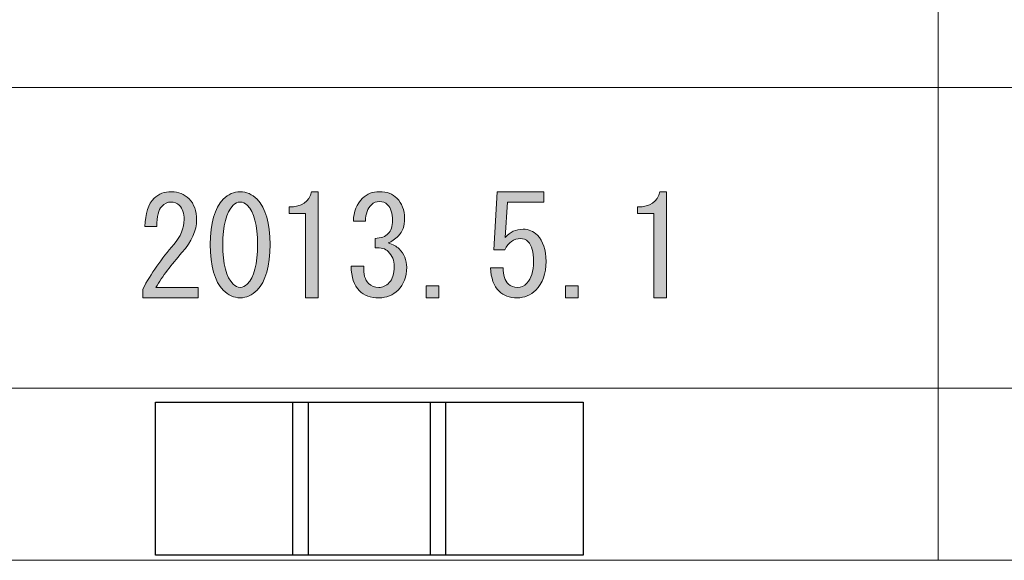
# Model space of a CAD drawing. Units: inches. Extents: x -90 to 299, y 10 to 341.
# Drawn here: x -68 to -45, y 10 to 22 of the extents above; entities that cross this region are included whole.
import ezdxf

# ---------------------------------------------------------------- set-up
doc = ezdxf.new("R2010")
doc.units = ezdxf.units.IN
doc.header["$MEASUREMENT"] = 0
doc.layers.add('_U+30EC_U+30A4_U+30E4_U+30FC 1', color=7, linetype='Continuous')
picture_1 = doc.add_image_def('image3.jpg', size_in_pixel=(10, 10))
picture_2 = doc.add_image_def('image4.jpg', size_in_pixel=(10, 10))
picture_3 = doc.add_image_def('image5.jpg', size_in_pixel=(10, 10))

# ---------------------------------------------------------------- blocks, each defined once
blk = doc.blocks.new('block 28')
at = {"layer": '_U+30EC_U+30A4_U+30E4_U+30FC 1'}
image = blk.add_image(picture_1, insert=(-64.558, 9.878), size_in_units=(3.528, 3.528), dxfattribs=at)
blk = doc.blocks.new('block 29')
at = {"layer": '_U+30EC_U+30A4_U+30E4_U+30FC 1'}
image = blk.add_image(picture_2, insert=(-61.383, 9.878), size_in_units=(3.528, 3.528), dxfattribs=at)
blk = doc.blocks.new('block 30')
at = {"layer": '_U+30EC_U+30A4_U+30E4_U+30FC 1'}
image = blk.add_image(picture_3, insert=(-58.208, 9.878), size_in_units=(3.528, 3.528), dxfattribs=at)
blk = doc.blocks.new('block 142')
at = {"layer": '_U+30EC_U+30A4_U+30E4_U+30FC 1'}
h = blk.add_hatch(color=7, dxfattribs=at)
h.dxf.hatch_style = 2
edge = h.paths.add_edge_path()
edge.add_spline(control_points=[(-63.568, 16.059), (-63.568, 16.059), (-63.568, 15.82), (-63.568, 15.82), (-63.568, 15.82), (-64.849, 15.82), (-64.849, 15.82), (-64.849, 15.82), (-64.849, 16.021), (-64.849, 16.021), (-64.657, 16.381), (-64.418, 16.725), (-64.133, 17.052), (-63.974, 17.236), (-63.894, 17.429), (-63.894, 17.63), (-63.894, 17.772), (-63.932, 17.881), (-64.007, 17.957), (-64.058, 18.007), (-64.125, 18.032), (-64.208, 18.032), (-64.275, 18.032), (-64.342, 17.999), (-64.41, 17.932), (-64.485, 17.856), (-64.523, 17.701), (-64.523, 17.467), (-64.523, 17.467), (-64.799, 17.467), (-64.799, 17.467), (-64.791, 17.768), (-64.72, 17.986), (-64.585, 18.12), (-64.485, 18.221), (-64.351, 18.271), (-64.183, 18.271), (-64.024, 18.271), (-63.89, 18.216), (-63.781, 18.107), (-63.664, 17.99), (-63.605, 17.827), (-63.605, 17.618), (-63.605, 17.374), (-63.718, 17.123), (-63.944, 16.863), (-64.188, 16.587), (-64.389, 16.319), (-64.548, 16.059), (-64.548, 16.059), (-63.568, 16.059), (-63.568, 16.059)], knot_values=[0, 0, 0, 0, 1, 1, 1, 2, 2, 2, 3, 3, 3, 4, 4, 4, 5, 5, 5, 6, 6, 6, 7, 7, 7, 8, 8, 8, 9, 9, 9, 10, 10, 10, 11, 11, 11, 12, 12, 12, 13, 13, 13, 14, 14, 14, 15, 15, 15, 16, 16, 16, 17, 17, 17, 17], degree=3, periodic=1)
h = blk.add_hatch(color=7, dxfattribs=at)
h.dxf.hatch_style = 2
edge = h.paths.add_edge_path()
edge.add_spline(control_points=[(-62.989, 18.095), (-62.872, 18.212), (-62.742, 18.271), (-62.6, 18.271), (-62.457, 18.271), (-62.328, 18.212), (-62.21, 18.095), (-62.009, 17.894), (-61.909, 17.546), (-61.909, 17.052), (-61.909, 16.549), (-62.009, 16.197), (-62.21, 15.996), (-62.328, 15.879), (-62.457, 15.82), (-62.6, 15.82), (-62.742, 15.82), (-62.872, 15.879), (-62.989, 15.996), (-63.19, 16.197), (-63.291, 16.549), (-63.291, 17.052), (-63.291, 17.546), (-63.19, 17.894), (-62.989, 18.095)], knot_values=[0, 0, 0, 0, 1, 1, 1, 2, 2, 2, 3, 3, 3, 4, 4, 4, 5, 5, 5, 6, 6, 6, 7, 7, 7, 8, 8, 8, 8], degree=3, periodic=1)
edge = h.paths.add_edge_path()
edge.add_spline(control_points=[(-62.436, 17.957), (-62.487, 18.007), (-62.541, 18.032), (-62.6, 18.032), (-62.659, 18.032), (-62.713, 18.007), (-62.763, 17.957), (-62.922, 17.789), (-63.002, 17.487), (-63.002, 17.052), (-63.002, 16.6), (-62.922, 16.294), (-62.763, 16.134), (-62.713, 16.084), (-62.659, 16.059), (-62.6, 16.059), (-62.541, 16.059), (-62.487, 16.084), (-62.436, 16.134), (-62.277, 16.294), (-62.198, 16.6), (-62.198, 17.052), (-62.198, 17.496), (-62.277, 17.797), (-62.436, 17.957)], knot_values=[0, 0, 0, 0, 1, 1, 1, 2, 2, 2, 3, 3, 3, 4, 4, 4, 5, 5, 5, 6, 6, 6, 7, 7, 7, 8, 8, 8, 8], degree=3, periodic=1)
h = blk.add_hatch(color=7, dxfattribs=at)
h.dxf.hatch_style = 2
edge = h.paths.add_edge_path()
edge.add_spline(control_points=[(-61.092, 15.82), (-61.092, 15.82), (-61.092, 16.8), (-61.092, 16.8), (-61.092, 16.8), (-61.092, 17.768), (-61.092, 17.768), (-61.092, 17.768), (-61.469, 17.768), (-61.469, 17.768), (-61.469, 17.768), (-61.469, 17.919), (-61.469, 17.919), (-61.175, 17.919), (-61.004, 18.036), (-60.953, 18.271), (-60.953, 18.271), (-60.802, 18.271), (-60.802, 18.271), (-60.802, 18.271), (-60.802, 15.82), (-60.802, 15.82), (-60.802, 15.82), (-61.092, 15.82), (-61.092, 15.82)], knot_values=[0, 0, 0, 0, 1, 1, 1, 2, 2, 2, 3, 3, 3, 4, 4, 4, 5, 5, 5, 6, 6, 6, 7, 7, 7, 8, 8, 8, 8], degree=3, periodic=1)
h = blk.add_hatch(color=7, dxfattribs=at)
h.dxf.hatch_style = 2
edge = h.paths.add_edge_path()
edge.add_spline(control_points=[(-59.634, 16.147), (-59.575, 16.088), (-59.496, 16.059), (-59.395, 16.059), (-59.311, 16.059), (-59.232, 16.097), (-59.156, 16.172), (-59.081, 16.247), (-59.043, 16.373), (-59.043, 16.549), (-59.043, 16.683), (-59.089, 16.796), (-59.181, 16.889), (-59.248, 16.955), (-59.349, 16.985), (-59.483, 16.976), (-59.483, 16.976), (-59.483, 17.19), (-59.483, 17.19), (-59.349, 17.198), (-59.248, 17.236), (-59.181, 17.303), (-59.114, 17.37), (-59.081, 17.471), (-59.081, 17.605), (-59.081, 17.772), (-59.119, 17.894), (-59.194, 17.969), (-59.244, 18.02), (-59.307, 18.045), (-59.382, 18.045), (-59.458, 18.045), (-59.521, 18.02), (-59.571, 17.969), (-59.655, 17.886), (-59.701, 17.76), (-59.709, 17.592), (-59.709, 17.592), (-59.986, 17.592), (-59.986, 17.592), (-59.977, 17.81), (-59.906, 17.986), (-59.772, 18.12), (-59.671, 18.221), (-59.542, 18.271), (-59.382, 18.271), (-59.215, 18.271), (-59.081, 18.221), (-58.98, 18.12), (-58.863, 18.003), (-58.804, 17.848), (-58.804, 17.655), (-58.804, 17.479), (-58.85, 17.345), (-58.942, 17.253), (-59.026, 17.169), (-59.106, 17.115), (-59.181, 17.089), (-59.073, 17.056), (-58.989, 17.01), (-58.93, 16.951), (-58.813, 16.834), (-58.754, 16.691), (-58.754, 16.524), (-58.754, 16.306), (-58.821, 16.13), (-58.955, 15.996), (-59.073, 15.879), (-59.219, 15.82), (-59.395, 15.82), (-59.588, 15.82), (-59.739, 15.875), (-59.847, 15.984), (-59.973, 16.109), (-60.036, 16.298), (-60.036, 16.549), (-60.036, 16.549), (-59.747, 16.549), (-59.747, 16.549), (-59.755, 16.365), (-59.718, 16.231), (-59.634, 16.147)], knot_values=[0, 0, 0, 0, 1, 1, 1, 2, 2, 2, 3, 3, 3, 4, 4, 4, 5, 5, 5, 6, 6, 6, 7, 7, 7, 8, 8, 8, 9, 9, 9, 10, 10, 10, 11, 11, 11, 12, 12, 12, 13, 13, 13, 14, 14, 14, 15, 15, 15, 16, 16, 16, 17, 17, 17, 18, 18, 18, 19, 19, 19, 20, 20, 20, 21, 21, 21, 22, 22, 22, 23, 23, 23, 24, 24, 24, 25, 25, 25, 26, 26, 26, 27, 27, 27, 27], degree=3, periodic=1)
h = blk.add_hatch(color=7, dxfattribs=at)
h.dxf.hatch_style = 2
edge = h.paths.add_edge_path()
edge.add_spline(control_points=[(-56.404, 16.134), (-56.354, 16.084), (-56.283, 16.059), (-56.19, 16.059), (-56.115, 16.059), (-56.044, 16.092), (-55.977, 16.16), (-55.876, 16.26), (-55.826, 16.428), (-55.826, 16.662), (-55.826, 16.88), (-55.868, 17.031), (-55.951, 17.115), (-56.002, 17.165), (-56.06, 17.19), (-56.127, 17.19), (-56.278, 17.19), (-56.4, 17.102), (-56.492, 16.926), (-56.492, 16.926), (-56.743, 16.926), (-56.743, 16.926), (-56.743, 16.926), (-56.668, 18.271), (-56.668, 18.271), (-56.668, 18.271), (-55.587, 18.271), (-55.587, 18.271), (-55.587, 18.271), (-55.587, 18.032), (-55.587, 18.032), (-55.587, 18.032), (-56.429, 18.032), (-56.429, 18.032), (-56.429, 18.032), (-56.479, 17.215), (-56.479, 17.215), (-56.371, 17.341), (-56.232, 17.404), (-56.064, 17.404), (-55.939, 17.404), (-55.83, 17.357), (-55.738, 17.265), (-55.604, 17.131), (-55.537, 16.93), (-55.537, 16.662), (-55.537, 16.377), (-55.616, 16.155), (-55.775, 15.996), (-55.893, 15.879), (-56.035, 15.82), (-56.203, 15.82), (-56.379, 15.82), (-56.517, 15.871), (-56.618, 15.971), (-56.743, 16.097), (-56.81, 16.277), (-56.819, 16.511), (-56.819, 16.511), (-56.53, 16.511), (-56.53, 16.511), (-56.53, 16.344), (-56.488, 16.218), (-56.404, 16.134)], knot_values=[0, 0, 0, 0, 1, 1, 1, 2, 2, 2, 3, 3, 3, 4, 4, 4, 5, 5, 5, 6, 6, 6, 7, 7, 7, 8, 8, 8, 9, 9, 9, 10, 10, 10, 11, 11, 11, 12, 12, 12, 13, 13, 13, 14, 14, 14, 15, 15, 15, 16, 16, 16, 17, 17, 17, 18, 18, 18, 19, 19, 19, 20, 20, 20, 21, 21, 21, 21], degree=3, periodic=1)
h = blk.add_hatch(color=7, dxfattribs=at)
h.dxf.hatch_style = 2
edge = h.paths.add_edge_path()
edge.add_spline(control_points=[(-53.048, 15.82), (-53.048, 15.82), (-53.048, 16.8), (-53.048, 16.8), (-53.048, 16.8), (-53.048, 17.768), (-53.048, 17.768), (-53.048, 17.768), (-53.425, 17.768), (-53.425, 17.768), (-53.425, 17.768), (-53.425, 17.919), (-53.425, 17.919), (-53.132, 17.919), (-52.96, 18.036), (-52.91, 18.271), (-52.91, 18.271), (-52.759, 18.271), (-52.759, 18.271), (-52.759, 18.271), (-52.759, 15.82), (-52.759, 15.82), (-52.759, 15.82), (-53.048, 15.82), (-53.048, 15.82)], knot_values=[0, 0, 0, 0, 1, 1, 1, 2, 2, 2, 3, 3, 3, 4, 4, 4, 5, 5, 5, 6, 6, 6, 7, 7, 7, 8, 8, 8, 8], degree=3, periodic=1)
h = blk.add_hatch(color=7, dxfattribs=at)
h.dxf.hatch_style = 2
h.paths.add_polyline_path([(-58.012, 16.097), (-58.012, 15.82), (-58.302, 15.82), (-58.302, 16.097)])
h = blk.add_hatch(color=7, dxfattribs=at)
h.dxf.hatch_style = 2
h.paths.add_polyline_path([(-54.795, 16.097), (-54.795, 15.82), (-55.084, 15.82), (-55.084, 16.097)])
at = {"layer": '_U+30EC_U+30A4_U+30E4_U+30FC 1', "lineweight": 0}
for points in [[(-58.012, 16.097), (-58.012, 15.82), (-58.302, 15.82), (-58.302, 16.097), (-58.012, 16.097)], [(-54.795, 16.097), (-54.795, 15.82), (-55.084, 15.82), (-55.084, 16.097), (-54.795, 16.097)]]:
    blk.add_lwpolyline(points, dxfattribs=at)
for points, knots in [([(-63.568, 16.059), (-63.568, 16.059), (-63.568, 15.82), (-63.568, 15.82), (-63.568, 15.82), (-64.849, 15.82), (-64.849, 15.82), (-64.849, 15.82), (-64.849, 16.021), (-64.849, 16.021), (-64.657, 16.381), (-64.418, 16.725), (-64.133, 17.052), (-63.974, 17.236), (-63.894, 17.429), (-63.894, 17.63), (-63.894, 17.772), (-63.932, 17.881), (-64.007, 17.957), (-64.058, 18.007), (-64.125, 18.032), (-64.208, 18.032), (-64.275, 18.032), (-64.342, 17.999), (-64.41, 17.932), (-64.485, 17.856), (-64.523, 17.701), (-64.523, 17.467), (-64.523, 17.467), (-64.799, 17.467), (-64.799, 17.467), (-64.791, 17.768), (-64.72, 17.986), (-64.585, 18.12), (-64.485, 18.221), (-64.351, 18.271), (-64.183, 18.271), (-64.024, 18.271), (-63.89, 18.216), (-63.781, 18.107), (-63.664, 17.99), (-63.605, 17.827), (-63.605, 17.618), (-63.605, 17.374), (-63.718, 17.123), (-63.944, 16.863), (-64.188, 16.587), (-64.389, 16.319), (-64.548, 16.059), (-64.548, 16.059), (-63.568, 16.059), (-63.568, 16.059)], [0, 0, 0, 0, 1, 1, 1, 2, 2, 2, 3, 3, 3, 4, 4, 4, 5, 5, 5, 6, 6, 6, 7, 7, 7, 8, 8, 8, 9, 9, 9, 10, 10, 10, 11, 11, 11, 12, 12, 12, 13, 13, 13, 14, 14, 14, 15, 15, 15, 16, 16, 16, 17, 17, 17, 17]), ([(-62.989, 18.095), (-62.872, 18.212), (-62.742, 18.271), (-62.6, 18.271), (-62.457, 18.271), (-62.328, 18.212), (-62.21, 18.095), (-62.009, 17.894), (-61.909, 17.546), (-61.909, 17.052), (-61.909, 16.549), (-62.009, 16.197), (-62.21, 15.996), (-62.328, 15.879), (-62.457, 15.82), (-62.6, 15.82), (-62.742, 15.82), (-62.872, 15.879), (-62.989, 15.996), (-63.19, 16.197), (-63.291, 16.549), (-63.291, 17.052), (-63.291, 17.546), (-63.19, 17.894), (-62.989, 18.095)], [0, 0, 0, 0, 1, 1, 1, 2, 2, 2, 3, 3, 3, 4, 4, 4, 5, 5, 5, 6, 6, 6, 7, 7, 7, 8, 8, 8, 8]), ([(-61.092, 15.82), (-61.092, 15.82), (-61.092, 16.8), (-61.092, 16.8), (-61.092, 16.8), (-61.092, 17.768), (-61.092, 17.768), (-61.092, 17.768), (-61.469, 17.768), (-61.469, 17.768), (-61.469, 17.768), (-61.469, 17.919), (-61.469, 17.919), (-61.175, 17.919), (-61.004, 18.036), (-60.953, 18.271), (-60.953, 18.271), (-60.802, 18.271), (-60.802, 18.271), (-60.802, 18.271), (-60.802, 15.82), (-60.802, 15.82), (-60.802, 15.82), (-61.092, 15.82), (-61.092, 15.82)], [0, 0, 0, 0, 1, 1, 1, 2, 2, 2, 3, 3, 3, 4, 4, 4, 5, 5, 5, 6, 6, 6, 7, 7, 7, 8, 8, 8, 8]), ([(-59.634, 16.147), (-59.575, 16.088), (-59.496, 16.059), (-59.395, 16.059), (-59.311, 16.059), (-59.232, 16.097), (-59.156, 16.172), (-59.081, 16.247), (-59.043, 16.373), (-59.043, 16.549), (-59.043, 16.683), (-59.089, 16.796), (-59.181, 16.889), (-59.248, 16.955), (-59.349, 16.985), (-59.483, 16.976), (-59.483, 16.976), (-59.483, 17.19), (-59.483, 17.19), (-59.349, 17.198), (-59.248, 17.236), (-59.181, 17.303), (-59.114, 17.37), (-59.081, 17.471), (-59.081, 17.605), (-59.081, 17.772), (-59.119, 17.894), (-59.194, 17.969), (-59.244, 18.02), (-59.307, 18.045), (-59.382, 18.045), (-59.458, 18.045), (-59.521, 18.02), (-59.571, 17.969), (-59.655, 17.886), (-59.701, 17.76), (-59.709, 17.592), (-59.709, 17.592), (-59.986, 17.592), (-59.986, 17.592), (-59.977, 17.81), (-59.906, 17.986), (-59.772, 18.12), (-59.671, 18.221), (-59.542, 18.271), (-59.382, 18.271), (-59.215, 18.271), (-59.081, 18.221), (-58.98, 18.12), (-58.863, 18.003), (-58.804, 17.848), (-58.804, 17.655), (-58.804, 17.479), (-58.85, 17.345), (-58.942, 17.253), (-59.026, 17.169), (-59.106, 17.115), (-59.181, 17.089), (-59.073, 17.056), (-58.989, 17.01), (-58.93, 16.951), (-58.813, 16.834), (-58.754, 16.691), (-58.754, 16.524), (-58.754, 16.306), (-58.821, 16.13), (-58.955, 15.996), (-59.073, 15.879), (-59.219, 15.82), (-59.395, 15.82), (-59.588, 15.82), (-59.739, 15.875), (-59.847, 15.984), (-59.973, 16.109), (-60.036, 16.298), (-60.036, 16.549), (-60.036, 16.549), (-59.747, 16.549), (-59.747, 16.549), (-59.755, 16.365), (-59.718, 16.231), (-59.634, 16.147)], [0, 0, 0, 0, 1, 1, 1, 2, 2, 2, 3, 3, 3, 4, 4, 4, 5, 5, 5, 6, 6, 6, 7, 7, 7, 8, 8, 8, 9, 9, 9, 10, 10, 10, 11, 11, 11, 12, 12, 12, 13, 13, 13, 14, 14, 14, 15, 15, 15, 16, 16, 16, 17, 17, 17, 18, 18, 18, 19, 19, 19, 20, 20, 20, 21, 21, 21, 22, 22, 22, 23, 23, 23, 24, 24, 24, 25, 25, 25, 26, 26, 26, 27, 27, 27, 27]), ([(-56.404, 16.134), (-56.354, 16.084), (-56.283, 16.059), (-56.19, 16.059), (-56.115, 16.059), (-56.044, 16.092), (-55.977, 16.16), (-55.876, 16.26), (-55.826, 16.428), (-55.826, 16.662), (-55.826, 16.88), (-55.868, 17.031), (-55.951, 17.115), (-56.002, 17.165), (-56.06, 17.19), (-56.127, 17.19), (-56.278, 17.19), (-56.4, 17.102), (-56.492, 16.926), (-56.492, 16.926), (-56.743, 16.926), (-56.743, 16.926), (-56.743, 16.926), (-56.668, 18.271), (-56.668, 18.271), (-56.668, 18.271), (-55.587, 18.271), (-55.587, 18.271), (-55.587, 18.271), (-55.587, 18.032), (-55.587, 18.032), (-55.587, 18.032), (-56.429, 18.032), (-56.429, 18.032), (-56.429, 18.032), (-56.479, 17.215), (-56.479, 17.215), (-56.371, 17.341), (-56.232, 17.404), (-56.064, 17.404), (-55.939, 17.404), (-55.83, 17.357), (-55.738, 17.265), (-55.604, 17.131), (-55.537, 16.93), (-55.537, 16.662), (-55.537, 16.377), (-55.616, 16.155), (-55.775, 15.996), (-55.893, 15.879), (-56.035, 15.82), (-56.203, 15.82), (-56.379, 15.82), (-56.517, 15.871), (-56.618, 15.971), (-56.743, 16.097), (-56.81, 16.277), (-56.819, 16.511), (-56.819, 16.511), (-56.53, 16.511), (-56.53, 16.511), (-56.53, 16.344), (-56.488, 16.218), (-56.404, 16.134)], [0, 0, 0, 0, 1, 1, 1, 2, 2, 2, 3, 3, 3, 4, 4, 4, 5, 5, 5, 6, 6, 6, 7, 7, 7, 8, 8, 8, 9, 9, 9, 10, 10, 10, 11, 11, 11, 12, 12, 12, 13, 13, 13, 14, 14, 14, 15, 15, 15, 16, 16, 16, 17, 17, 17, 18, 18, 18, 19, 19, 19, 20, 20, 20, 21, 21, 21, 21]), ([(-53.048, 15.82), (-53.048, 15.82), (-53.048, 16.8), (-53.048, 16.8), (-53.048, 16.8), (-53.048, 17.768), (-53.048, 17.768), (-53.048, 17.768), (-53.425, 17.768), (-53.425, 17.768), (-53.425, 17.768), (-53.425, 17.919), (-53.425, 17.919), (-53.132, 17.919), (-52.96, 18.036), (-52.91, 18.271), (-52.91, 18.271), (-52.759, 18.271), (-52.759, 18.271), (-52.759, 18.271), (-52.759, 15.82), (-52.759, 15.82), (-52.759, 15.82), (-53.048, 15.82), (-53.048, 15.82)], [0, 0, 0, 0, 1, 1, 1, 2, 2, 2, 3, 3, 3, 4, 4, 4, 5, 5, 5, 6, 6, 6, 7, 7, 7, 8, 8, 8, 8]), ([(-62.436, 17.957), (-62.487, 18.007), (-62.541, 18.032), (-62.6, 18.032), (-62.659, 18.032), (-62.713, 18.007), (-62.763, 17.957), (-62.922, 17.789), (-63.002, 17.487), (-63.002, 17.052), (-63.002, 16.6), (-62.922, 16.294), (-62.763, 16.134), (-62.713, 16.084), (-62.659, 16.059), (-62.6, 16.059), (-62.541, 16.059), (-62.487, 16.084), (-62.436, 16.134), (-62.277, 16.294), (-62.198, 16.6), (-62.198, 17.052), (-62.198, 17.496), (-62.277, 17.797), (-62.436, 17.957)], [0, 0, 0, 0, 1, 1, 1, 2, 2, 2, 3, 3, 3, 4, 4, 4, 5, 5, 5, 6, 6, 6, 7, 7, 7, 8, 8, 8, 8])]:
    blk.add_open_spline(points, degree=3, knots=knots, dxfattribs=at)

msp = doc.modelspace()

# ---------------------------------------------------------------- linework, layer by layer
at = {"layer": '_U+30EC_U+30A4_U+30E4_U+30FC 1', "color": 7, "lineweight": 13}
for points in [[(-46.484, 34.733), (-46.484, 9.756)], [(-80.435, 20.678), (43.517, 20.678)], [(-80.435, 13.736), (43.517, 13.736)], [(-80.435, 13.736), (43.517, 13.736)], [(299.465, 9.756), (-90.426, 9.756)]]:
    msp.add_lwpolyline(points, dxfattribs=at)

# ---------------------------------------------------------------- block references
at = {"layer": '_U+30EC_U+30A4_U+30E4_U+30FC 1'}
for name in ['block 142', 'block 28', 'block 29', 'block 30']:
    msp.add_blockref(name, (0, 0), dxfattribs=at)

doc.saveas('drawing.dxf')
